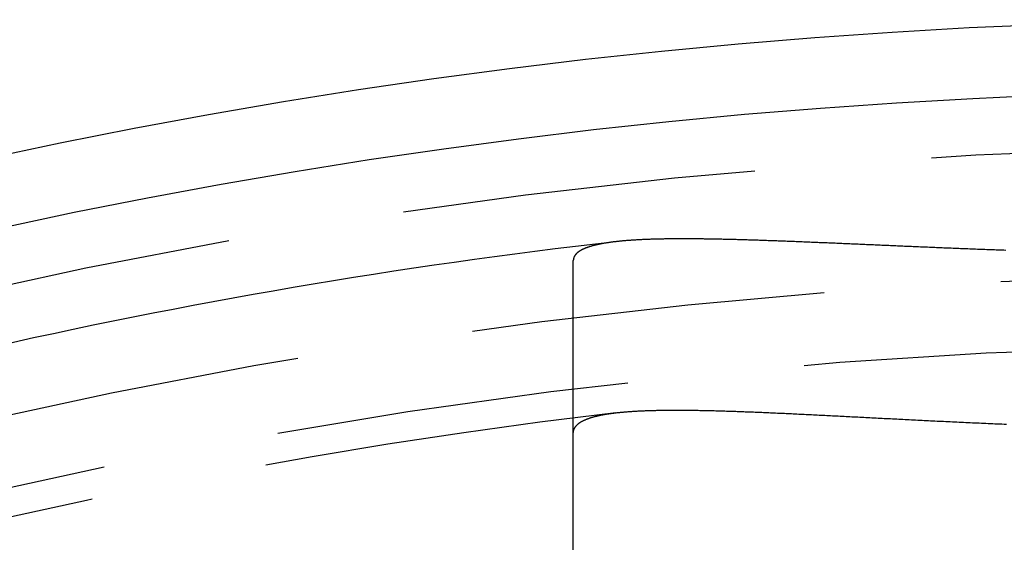
# Model space of a CAD drawing. Extents: x -43 to 43, y -193 to 136.
# Drawn here: x -9 to -2, y -111 to -107 of the extents above; entities that cross this region are included whole.
import ezdxf

# ---------------------------------------------------------------- set-up
doc = ezdxf.new("R2010")
doc.units = 0
doc.header["$LTSCALE"] = 10
doc.linetypes.add('VERDECKT', pattern=[0.375, 0.25, -0.125])
doc.layers.get('0').update_dxf_attribs({"linetype": 'CONTINUOUS'})
doc.layers.add('STEMPEL', color=3, linetype='CONTINUOUS')

# ---------------------------------------------------------------- blocks, each defined once
blk = doc.blocks.new('A$C4D1C0E6E')
at = {"color": 1, "linetype": 'VERDECKT'}
blk.add_line((-5, 39.88163), (-5, 41.09937), dxfattribs=at)
at = {"color": 3}
blk.add_polyline3d([(-1.94429, 41.1715, 0), (-1.95784, 41.172, 0), (-1.97138, 41.1725, 0), (-1.98491, 41.173, 0), (-1.99842, 41.1735, 0), (-2.01191, 41.174, 0), (-2.02538, 41.1745, 0), (-2.03884, 41.175, 0), (-2.05228, 41.1755, 0), (-2.0657, 41.176, 0), (-2.07911, 41.1765, 0), (-2.09249, 41.177, 0), (-2.10586, 41.1775, 0), (-2.1192, 41.178, 0), (-2.13253, 41.1785, 0), (-2.14583, 41.179, 0), (-2.15912, 41.1795, 0), (-2.17238, 41.18, 0), (-2.18563, 41.1806, 0), (-2.19885, 41.1811, 0), (-2.21205, 41.1816, 0), (-2.22524, 41.1821, 0), (-2.2384, 41.1826, 0), (-2.25154, 41.1832, 0), (-2.26466, 41.1837, 0), (-2.27776, 41.1842, 0), (-2.29084, 41.1847, 0), (-2.30389, 41.1853, 0), (-2.31693, 41.1858, 0), (-2.32995, 41.1863, 0), (-2.34294, 41.1868, 0), (-2.35591, 41.1874, 0), (-2.36886, 41.1879, 0), (-2.38179, 41.1884, 0), (-2.3947, 41.189, 0), (-2.40758, 41.1895, 0), (-2.42045, 41.19, 0), (-2.43329, 41.1906, 0), (-2.44611, 41.1911, 0), (-2.45891, 41.1916, 0), (-2.47168, 41.1922, 0), (-2.48444, 41.1927, 0), (-2.49717, 41.1932, 0), (-2.50988, 41.1938, 0), (-2.52256, 41.1943, 0), (-2.53523, 41.1948, 0), (-2.54787, 41.1954, 0), (-2.56049, 41.1959, 0), (-2.57308, 41.1964, 0), (-2.58566, 41.197, 0), (-2.59821, 41.1975, 0), (-2.61073, 41.1981, 0), (-2.62324, 41.1986, 0), (-2.63572, 41.1991, 0), (-2.64818, 41.1997, 0), (-2.66061, 41.2002, 0), (-2.67303, 41.2007, 0), (-2.68541, 41.2013, 0), (-2.69778, 41.2018, 0), (-2.71012, 41.2023, 0), (-2.72244, 41.2029, 0), (-2.73473, 41.2034, 0), (-2.747, 41.2039, 0), (-2.75925, 41.2045, 0), (-2.77147, 41.205, 0), (-2.78367, 41.2055, 0), (-2.79584, 41.206, 0), (-2.80799, 41.2066, 0), (-2.82011, 41.2071, 0), (-2.83221, 41.2076, 0), (-2.84429, 41.2081, 0), (-2.85634, 41.2087, 0), (-2.86837, 41.2092, 0), (-2.88037, 41.2097, 0), (-2.89235, 41.2102, 0), (-2.9043, 41.2108, 0), (-2.91623, 41.2113, 0), (-2.92814, 41.2118, 0), (-2.94001, 41.2123, 0), (-2.95187, 41.2128, 0), (-2.96369, 41.2133, 0), (-2.9755, 41.2139, 0), (-2.98727, 41.2144, 0), (-2.99903, 41.2149, 0), (-3.01075, 41.2154, 0), (-3.02245, 41.2159, 0), (-3.03413, 41.2164, 0), (-3.04578, 41.2169, 0), (-3.0574, 41.2174, 0), (-3.069, 41.2179, 0), (-3.08057, 41.2184, 0), (-3.09211, 41.2189, 0), (-3.10363, 41.2194, 0), (-3.11512, 41.2199, 0), (-3.12659, 41.2204, 0), (-3.13803, 41.2209, 0), (-3.14944, 41.2214, 0), (-3.16083, 41.2219, 0), (-3.17219, 41.2223, 0), (-3.18353, 41.2228, 0), (-3.19483, 41.2233, 0), (-3.20611, 41.2238, 0), (-3.21737, 41.2243, 0), (-3.22859, 41.2247, 0), (-3.23979, 41.2252, 0), (-3.25096, 41.2257, 0), (-3.26211, 41.2261, 0), (-3.27322, 41.2266, 0), (-3.28431, 41.2271, 0), (-3.29538, 41.2275, 0), (-3.30641, 41.228, 0), (-3.31742, 41.2284, 0), (-3.3284, 41.2289, 0), (-3.33935, 41.2293, 0), (-3.35027, 41.2298, 0), (-3.36117, 41.2302, 0), (-3.37204, 41.2306, 0), (-3.38288, 41.2311, 0), (-3.39369, 41.2315, 0), (-3.40447, 41.2319, 0), (-3.41523, 41.2324, 0), (-3.42595, 41.2328, 0), (-3.43665, 41.2332, 0), (-3.44732, 41.2336, 0), (-3.45796, 41.2341, 0), (-3.46857, 41.2345, 0), (-3.47916, 41.2349, 0), (-3.48971, 41.2353, 0), (-3.50024, 41.2357, 0), (-3.51073, 41.2361, 0), (-3.5212, 41.2365, 0), (-3.53164, 41.2369, 0), (-3.54205, 41.2373, 0), (-3.55243, 41.2377, 0), (-3.56278, 41.238, 0), (-3.5731, 41.2384, 0), (-3.58339, 41.2388, 0), (-3.59364, 41.2392, 0), (-3.60387, 41.2395, 0), (-3.61406, 41.2399, 0), (-3.62422, 41.2402, 0), (-3.63434, 41.2406, 0), (-3.64444, 41.2409, 0), (-3.6545, 41.2413, 0), (-3.66453, 41.2416, 0), (-3.67452, 41.242, 0), (-3.68448, 41.2423, 0), (-3.69441, 41.2426, 0), (-3.70431, 41.243, 0), (-3.71417, 41.2433, 0), (-3.724, 41.2436, 0), (-3.73379, 41.2439, 0), (-3.74356, 41.2442, 0), (-3.75328, 41.2445, 0), (-3.76298, 41.2448, 0), (-3.77264, 41.2451, 0), (-3.78227, 41.2454, 0), (-3.79187, 41.2457, 0), (-3.80143, 41.246, 0), (-3.81095, 41.2462, 0), (-3.82045, 41.2465, 0), (-3.82991, 41.2468, 0), (-3.83933, 41.247, 0), (-3.84873, 41.2473, 0), (-3.85808, 41.2475, 0), (-3.86741, 41.2478, 0), (-3.8767, 41.248, 0), (-3.88595, 41.2482, 0), (-3.89518, 41.2485, 0), (-3.90436, 41.2487, 0), (-3.91352, 41.2489, 0), (-3.92264, 41.2491, 0), (-3.93172, 41.2493, 0), (-3.94077, 41.2495, 0), (-3.94979, 41.2497, 0), (-3.95877, 41.2499, 0), (-3.96771, 41.2501, 0), (-3.97663, 41.2503, 0), (-3.9855, 41.2505, 0), (-3.99434, 41.2506, 0), (-4.00315, 41.2508, 0), (-4.01192, 41.251, 0), (-4.02066, 41.2511, 0), (-4.02937, 41.2513, 0), (-4.03803, 41.2514, 0), (-4.04667, 41.2516, 0), (-4.05526, 41.2517, 0), (-4.06383, 41.2518, 0), (-4.07235, 41.2519, 0), (-4.08085, 41.252, 0), (-4.0893, 41.2522, 0), (-4.09772, 41.2523, 0), (-4.10611, 41.2523, 0), (-4.11446, 41.2524, 0), (-4.12278, 41.2525, 0), (-4.13105, 41.2526, 0), (-4.1393, 41.2527, 0), (-4.14751, 41.2527, 0), (-4.15568, 41.2528, 0), (-4.16381, 41.2528, 0), (-4.17192, 41.2529, 0), (-4.17998, 41.2529, 0), (-4.18801, 41.253, 0), (-4.196, 41.253, 0), (-4.20396, 41.253, 0), (-4.21188, 41.253, 0), (-4.21976, 41.253, 0), (-4.22761, 41.253, 0), (-4.23542, 41.253, 0), (-4.2432, 41.253, 0), (-4.25094, 41.253, 0), (-4.25864, 41.253, 0), (-4.26631, 41.2529, 0), (-4.27394, 41.2529, 0), (-4.28153, 41.2529, 0), (-4.28909, 41.2528, 0), (-4.29661, 41.2528, 0), (-4.30409, 41.2527, 0), (-4.31154, 41.2526, 0), (-4.31895, 41.2525, 0), (-4.32632, 41.2525, 0), (-4.33366, 41.2524, 0), (-4.34096, 41.2523, 0), (-4.34822, 41.2521, 0), (-4.35544, 41.252, 0), (-4.36263, 41.2519, 0), (-4.36978, 41.2518, 0), (-4.37689, 41.2516, 0), (-4.38397, 41.2515, 0), (-4.39101, 41.2514, 0), (-4.39801, 41.2512, 0), (-4.40497, 41.251, 0), (-4.4119, 41.2509, 0), (-4.41879, 41.2507, 0), (-4.42564, 41.2505, 0), (-4.43245, 41.2503, 0), (-4.43923, 41.2501, 0), (-4.44597, 41.2499, 0), (-4.45267, 41.2497, 0), (-4.45933, 41.2494, 0), (-4.46595, 41.2492, 0), (-4.47254, 41.249, 0), (-4.47909, 41.2487, 0), (-4.4856, 41.2484, 0), (-4.49207, 41.2482, 0), (-4.4985, 41.2479, 0), (-4.5049, 41.2476, 0), (-4.51126, 41.2473, 0), (-4.51757, 41.247, 0), (-4.52386, 41.2467, 0), (-4.5301, 41.2464, 0), (-4.5363, 41.2461, 0), (-4.54247, 41.2458, 0), (-4.54859, 41.2454, 0), (-4.55468, 41.2451, 0), (-4.56073, 41.2447, 0), (-4.56674, 41.2444, 0), (-4.57271, 41.244, 0), (-4.57864, 41.2436, 0), (-4.58454, 41.2432, 0), (-4.59039, 41.2428, 0), (-4.59621, 41.2424, 0), (-4.60199, 41.242, 0), (-4.60772, 41.2416, 0), (-4.61342, 41.2412, 0), (-4.61908, 41.2407, 0), (-4.6247, 41.2403, 0), (-4.63028, 41.2398, 0), (-4.63582, 41.2393, 0), (-4.64132, 41.2389, 0), (-4.64678, 41.2384, 0), (-4.65219, 41.2379, 0), (-4.65757, 41.2374, 0), (-4.6629, 41.2369, 0), (-4.66819, 41.2364, 0), (-4.67344, 41.2359, 0), (-4.67865, 41.2353, 0), (-4.68382, 41.2348, 0), (-4.68894, 41.2342, 0), (-4.69403, 41.2337, 0), (-4.69907, 41.2331, 0)], dxfattribs=at)
at = {"color": 1}
for points in [[(-4.69907, 41.2331, 0), (-4.70376, 41.2326, 0), (-4.70842, 41.232, 0), (-4.71304, 41.2314, 0), (-4.71763, 41.2309, 0), (-4.72217, 41.2303, 0), (-4.72669, 41.2297, 0), (-4.73116, 41.2291, 0), (-4.7356, 41.2285, 0), (-4.74, 41.2279, 0), (-4.74437, 41.2273, 0), (-4.7487, 41.2267, 0), (-4.75299, 41.2261, 0), (-4.75724, 41.2254, 0), (-4.76146, 41.2248, 0), (-4.76565, 41.2241, 0), (-4.76979, 41.2235, 0), (-4.7739, 41.2228, 0), (-4.77797, 41.2221, 0), (-4.78201, 41.2214, 0), (-4.78601, 41.2207, 0), (-4.78997, 41.22, 0), (-4.7939, 41.2193, 0), (-4.79779, 41.2186, 0), (-4.80164, 41.2179, 0), (-4.80546, 41.2172, 0), (-4.80923, 41.2164, 0), (-4.81298, 41.2157, 0), (-4.81668, 41.2149, 0), (-4.82035, 41.2142, 0), (-4.82398, 41.2134, 0), (-4.82758, 41.2126, 0), (-4.83114, 41.2118, 0), (-4.83466, 41.211, 0), (-4.83814, 41.2102, 0), (-4.84159, 41.2094, 0), (-4.845, 41.2086, 0), (-4.84838, 41.2078, 0), (-4.85172, 41.2069, 0), (-4.85502, 41.2061, 0), (-4.85828, 41.2052, 0), (-4.86151, 41.2044, 0), (-4.8647, 41.2035, 0), (-4.86785, 41.2026, 0), (-4.87097, 41.2017, 0), (-4.87405, 41.2008, 0), (-4.87709, 41.1999, 0), (-4.88009, 41.199, 0), (-4.88306, 41.1981, 0), (-4.88599, 41.1972, 0), (-4.88889, 41.1963, 0), (-4.89175, 41.1953, 0), (-4.89457, 41.1944, 0), (-4.89735, 41.1934, 0), (-4.9001, 41.1924, 0), (-4.90281, 41.1915, 0), (-4.90548, 41.1905, 0), (-4.90812, 41.1895, 0), (-4.91072, 41.1885, 0), (-4.91328, 41.1875, 0), (-4.9158, 41.1865, 0), (-4.91829, 41.1855, 0), (-4.92074, 41.1844, 0), (-4.92315, 41.1834, 0), (-4.92553, 41.1823, 0), (-4.92787, 41.1813, 0), (-4.93017, 41.1802, 0), (-4.93243, 41.1791, 0), (-4.93466, 41.1781, 0), (-4.93685, 41.177, 0), (-4.93901, 41.1759, 0), (-4.94112, 41.1748, 0), (-4.9432, 41.1737, 0), (-4.94524, 41.1725, 0), (-4.94725, 41.1714, 0), (-4.94922, 41.1703, 0), (-4.95115, 41.1691, 0), (-4.95304, 41.168, 0), (-4.95489, 41.1668, 0), (-4.95671, 41.1656, 0), (-4.95849, 41.1644, 0), (-4.96024, 41.1633, 0), (-4.96194, 41.1621, 0), (-4.96361, 41.1609, 0), (-4.96525, 41.1596, 0), (-4.96684, 41.1584, 0), (-4.9684, 41.1572, 0), (-4.96992, 41.1559, 0), (-4.9714, 41.1547, 0), (-4.97285, 41.1534, 0), (-4.97425, 41.1522, 0), (-4.97563, 41.1509, 0), (-4.97696, 41.1496, 0), (-4.97825, 41.1483, 0), (-4.97951, 41.147, 0), (-4.98073, 41.1457, 0), (-4.98192, 41.1444, 0), (-4.98306, 41.1431, 0), (-4.98417, 41.1418, 0), (-4.98524, 41.1404, 0), (-4.98628, 41.1391, 0), (-4.98727, 41.1377, 0), (-4.98823, 41.1363, 0), (-4.98916, 41.135, 0), (-4.99004, 41.1336, 0), (-4.99089, 41.1322, 0), (-4.99169, 41.1308, 0), (-4.99247, 41.1294, 0), (-4.9932, 41.128, 0), (-4.9939, 41.1265, 0), (-4.99456, 41.1251, 0), (-4.99518, 41.1237, 0), (-4.99576, 41.1222, 0), (-4.99631, 41.1207, 0), (-4.99682, 41.1193, 0), (-4.99729, 41.1178, 0), (-4.99772, 41.1163, 0), (-4.99811, 41.1148, 0), (-4.99847, 41.1133, 0), (-4.99879, 41.1118, 0), (-4.99908, 41.1103, 0), (-4.99932, 41.1087, 0), (-4.99953, 41.1072, 0), (-4.9997, 41.1056, 0), (-4.99983, 41.1041, 0), (-4.99992, 41.1025, 0), (-4.99998, 41.1009, 0), (-5, 41.0994, 0)], [(-5, 39.8816, 0), (-4.99997, 39.8838, 0), (-4.99988, 39.886, 0), (-4.99973, 39.8882, 0), (-4.99951, 39.8903, 0), (-4.99924, 39.8924, 0), (-4.9989, 39.8945, 0), (-4.9985, 39.8966, 0), (-4.99805, 39.8987, 0), (-4.99753, 39.9008, 0), (-4.99695, 39.9028, 0), (-4.99631, 39.9049, 0), (-4.99561, 39.9069, 0), (-4.99484, 39.9089, 0), (-4.99402, 39.9109, 0), (-4.99314, 39.9129, 0), (-4.99219, 39.9148, 0), (-4.99118, 39.9168, 0), (-4.99012, 39.9187, 0), (-4.98899, 39.9206, 0), (-4.9878, 39.9225, 0), (-4.98655, 39.9244, 0), (-4.98524, 39.9263, 0), (-4.98386, 39.9281, 0), (-4.98243, 39.9299, 0), (-4.98094, 39.9318, 0), (-4.97938, 39.9336, 0), (-4.97777, 39.9354, 0), (-4.97609, 39.9371, 0), (-4.97435, 39.9389, 0), (-4.97255, 39.9406, 0), (-4.97069, 39.9424, 0), (-4.96877, 39.9441, 0), (-4.96679, 39.9458, 0), (-4.96475, 39.9475, 0), (-4.96264, 39.9491, 0), (-4.96048, 39.9508, 0), (-4.95826, 39.9524, 0), (-4.95597, 39.9541, 0), (-4.95362, 39.9557, 0), (-4.95121, 39.9573, 0), (-4.94875, 39.9588, 0), (-4.94622, 39.9604, 0), (-4.94363, 39.9619, 0), (-4.94098, 39.9635, 0), (-4.93826, 39.965, 0), (-4.93549, 39.9665, 0), (-4.93266, 39.968, 0), (-4.92976, 39.9695, 0), (-4.92681, 39.9709, 0), (-4.92379, 39.9724, 0), (-4.92071, 39.9738, 0), (-4.91758, 39.9752, 0), (-4.91438, 39.9766, 0), (-4.91112, 39.978, 0), (-4.9078, 39.9793, 0), (-4.90442, 39.9807, 0), (-4.90097, 39.982, 0), (-4.89747, 39.9833, 0), (-4.89391, 39.9847, 0), (-4.89028, 39.9859, 0), (-4.8866, 39.9872, 0), (-4.88285, 39.9885, 0), (-4.87905, 39.9897, 0), (-4.87518, 39.991, 0), (-4.87125, 39.9922, 0), (-4.86726, 39.9934, 0), (-4.86321, 39.9946, 0), (-4.8591, 39.9957, 0), (-4.85493, 39.9969, 0), (-4.8507, 39.998, 0), (-4.84641, 39.9992, 0), (-4.84205, 40.0003, 0), (-4.83764, 40.0014, 0), (-4.83317, 40.0025, 0), (-4.82864, 40.0035, 0), (-4.82405, 40.0046, 0), (-4.8194, 40.0056, 0), (-4.81469, 40.0066, 0), (-4.80993, 40.0076, 0), (-4.8051, 40.0086, 0), (-4.80022, 40.0096, 0), (-4.79527, 40.0106, 0), (-4.79027, 40.0115, 0), (-4.78521, 40.0124, 0), (-4.78009, 40.0134, 0), (-4.77491, 40.0143, 0), (-4.76967, 40.0152, 0), (-4.76438, 40.016, 0), (-4.75902, 40.0169, 0), (-4.75361, 40.0177, 0), (-4.74814, 40.0186, 0), (-4.74261, 40.0194, 0), (-4.73702, 40.0202, 0), (-4.73138, 40.021, 0), (-4.72567, 40.0217, 0), (-4.71991, 40.0225, 0), (-4.71409, 40.0232, 0), (-4.70821, 40.024, 0), (-4.70227, 40.0247, 0), (-4.69628, 40.0254, 0), (-4.69023, 40.0261, 0), (-4.68412, 40.0268, 0), (-4.67795, 40.0274, 0), (-4.67173, 40.0281, 0), (-4.66544, 40.0287, 0), (-4.6591, 40.0293, 0), (-4.6527, 40.0299, 0), (-4.64625, 40.0305, 0), (-4.63974, 40.0311, 0), (-4.63317, 40.0317, 0), (-4.62654, 40.0322, 0), (-4.61985, 40.0328, 0), (-4.61311, 40.0333, 0), (-4.60631, 40.0338, 0), (-4.59946, 40.0343, 0), (-4.59254, 40.0348, 0), (-4.58557, 40.0353, 0), (-4.57855, 40.0357, 0), (-4.57146, 40.0362, 0), (-4.56432, 40.0366, 0), (-4.55712, 40.0371, 0), (-4.54987, 40.0375, 0), (-4.54256, 40.0379, 0), (-4.53519, 40.0382, 0), (-4.52777, 40.0386, 0), (-4.52029, 40.039, 0), (-4.51275, 40.0393, 0), (-4.50516, 40.0396, 0), (-4.49751, 40.04, 0), (-4.4898, 40.0403, 0), (-4.48204, 40.0406, 0), (-4.47422, 40.0409, 0), (-4.46635, 40.0411, 0), (-4.45842, 40.0414, 0), (-4.45043, 40.0416, 0), (-4.44239, 40.0419, 0), (-4.43429, 40.0421, 0), (-4.42614, 40.0423, 0), (-4.41793, 40.0425, 0), (-4.40966, 40.0427, 0), (-4.40134, 40.0429, 0), (-4.39296, 40.043, 0), (-4.38453, 40.0432, 0), (-4.37604, 40.0433, 0), (-4.3675, 40.0434, 0), (-4.3589, 40.0435, 0), (-4.35025, 40.0436, 0), (-4.34154, 40.0437, 0), (-4.33279, 40.0438, 0), (-4.32398, 40.0439, 0), (-4.31511, 40.0439, 0), (-4.3062, 40.044, 0), (-4.29723, 40.044, 0), (-4.28821, 40.044, 0), (-4.27914, 40.0441, 0), (-4.27002, 40.0441, 0), (-4.26085, 40.0441, 0), (-4.25162, 40.044, 0), (-4.24234, 40.044, 0), (-4.23302, 40.044, 0), (-4.22364, 40.0439, 0), (-4.21421, 40.0438, 0), (-4.20472, 40.0438, 0), (-4.19519, 40.0437, 0), (-4.18561, 40.0436, 0), (-4.17598, 40.0435, 0), (-4.16629, 40.0434, 0), (-4.15656, 40.0432, 0), (-4.14677, 40.0431, 0), (-4.13693, 40.043, 0), (-4.12705, 40.0428, 0), (-4.11711, 40.0426, 0), (-4.10713, 40.0425, 0), (-4.09709, 40.0423, 0), (-4.087, 40.0421, 0), (-4.07687, 40.0419, 0), (-4.06668, 40.0417, 0), (-4.05645, 40.0415, 0), (-4.04617, 40.0412, 0), (-4.03583, 40.041, 0), (-4.02545, 40.0407, 0), (-4.01502, 40.0405, 0), (-4.00454, 40.0402, 0), (-3.99401, 40.0399, 0), (-3.98343, 40.0397, 0), (-3.97281, 40.0394, 0), (-3.96213, 40.0391, 0), (-3.95141, 40.0388, 0), (-3.94063, 40.0384, 0), (-3.92981, 40.0381, 0), (-3.91895, 40.0378, 0), (-3.90803, 40.0374, 0), (-3.89707, 40.0371, 0), (-3.88605, 40.0367, 0), (-3.87499, 40.0364, 0), (-3.86389, 40.036, 0), (-3.85273, 40.0356, 0), (-3.84153, 40.0352, 0), (-3.83028, 40.0348, 0), (-3.81898, 40.0344, 0), (-3.80764, 40.034, 0), (-3.79625, 40.0336, 0), (-3.78481, 40.0331, 0), (-3.77333, 40.0327, 0), (-3.7618, 40.0323, 0), (-3.75022, 40.0318, 0), (-3.73859, 40.0313, 0), (-3.72692, 40.0309, 0), (-3.71521, 40.0304, 0), (-3.70344, 40.0299, 0), (-3.69163, 40.0295, 0), (-3.67978, 40.029, 0), (-3.66788, 40.0285, 0), (-3.65593, 40.028, 0), (-3.64394, 40.0274, 0), (-3.6319, 40.0269, 0), (-3.61982, 40.0264, 0), (-3.60769, 40.0259, 0), (-3.59552, 40.0253, 0), (-3.5833, 40.0248, 0), (-3.57103, 40.0243, 0), (-3.55872, 40.0237, 0), (-3.54637, 40.0231, 0), (-3.53397, 40.0226, 0), (-3.52153, 40.022, 0), (-3.50904, 40.0214, 0), (-3.49651, 40.0208, 0), (-3.48393, 40.0203, 0), (-3.47131, 40.0197, 0), (-3.45865, 40.0191, 0), (-3.44594, 40.0185, 0), (-3.43318, 40.0179, 0), (-3.42039, 40.0172, 0), (-3.40755, 40.0166, 0), (-3.39466, 40.016, 0), (-3.38174, 40.0154, 0), (-3.36877, 40.0147, 0), (-3.35575, 40.0141, 0), (-3.3427, 40.0135, 0), (-3.3296, 40.0128, 0), (-3.31645, 40.0122, 0), (-3.30327, 40.0115, 0), (-3.29004, 40.0109, 0), (-3.27677, 40.0102, 0), (-3.26347, 40.0095, 0), (-3.25012, 40.0089, 0), (-3.23674, 40.0082, 0), (-3.22332, 40.0075, 0), (-3.20986, 40.0068, 0), (-3.19636, 40.0061, 0), (-3.18283, 40.0054, 0), (-3.16926, 40.0048, 0), (-3.15565, 40.0041, 0), (-3.142, 40.0034, 0), (-3.12831, 40.0027, 0), (-3.11459, 40.002, 0), (-3.10083, 40.0013, 0), (-3.08703, 40.0005, 0), (-3.0732, 39.9998, 0), (-3.05932, 39.9991, 0), (-3.04542, 39.9984, 0), (-3.03147, 39.9977, 0), (-3.01749, 39.997, 0), (-3.00347, 39.9962, 0), (-2.98942, 39.9955, 0), (-2.97533, 39.9948, 0), (-2.96121, 39.9941, 0), (-2.94705, 39.9933, 0), (-2.93285, 39.9926, 0), (-2.91862, 39.9919, 0), (-2.90435, 39.9911, 0), (-2.89005, 39.9904, 0), (-2.87572, 39.9897, 0), (-2.86134, 39.9889, 0), (-2.84694, 39.9882, 0), (-2.8325, 39.9874, 0), (-2.81802, 39.9867, 0), (-2.80351, 39.9859, 0), (-2.78897, 39.9852, 0), (-2.77439, 39.9844, 0), (-2.75978, 39.9837, 0), (-2.74513, 39.9829, 0), (-2.73045, 39.9822, 0), (-2.71574, 39.9814, 0), (-2.70099, 39.9807, 0), (-2.68621, 39.9799, 0), (-2.6714, 39.9792, 0), (-2.65656, 39.9784, 0), (-2.64168, 39.9777, 0), (-2.62677, 39.9769, 0), (-2.61182, 39.9762, 0), (-2.59685, 39.9754, 0), (-2.58184, 39.9747, 0), (-2.5668, 39.9739, 0), (-2.55173, 39.9732, 0), (-2.53662, 39.9724, 0), (-2.52149, 39.9717, 0), (-2.50632, 39.9709, 0), (-2.49112, 39.9702, 0), (-2.47589, 39.9694, 0), (-2.46063, 39.9687, 0), (-2.44534, 39.9679, 0), (-2.43001, 39.9672, 0), (-2.41466, 39.9664, 0), (-2.39928, 39.9657, 0), (-2.38386, 39.9649, 0), (-2.36841, 39.9642, 0), (-2.35294, 39.9634, 0), (-2.33743, 39.9627, 0), (-2.3219, 39.962, 0), (-2.30633, 39.9612, 0), (-2.29074, 39.9605, 0), (-2.27511, 39.9597, 0), (-2.25946, 39.959, 0), (-2.24377, 39.9583, 0), (-2.22806, 39.9575, 0), (-2.21232, 39.9568, 0), (-2.19655, 39.9561, 0), (-2.18075, 39.9554, 0), (-2.16492, 39.9546, 0), (-2.14907, 39.9539, 0), (-2.13318, 39.9532, 0), (-2.11727, 39.9525, 0), (-2.10133, 39.9518, 0), (-2.08536, 39.9511, 0), (-2.06936, 39.9504, 0), (-2.05334, 39.9497, 0), (-2.03729, 39.949, 0), (-2.02121, 39.9483, 0), (-2.0051, 39.9476, 0), (-1.98897, 39.9469, 0), (-1.97282, 39.9462, 0), (-1.95665, 39.9455, 0), (-1.94045, 39.9448, 0)], [(-5, 39.726, 0), (-5, 39.7275, 0), (-5, 39.729, 0), (-5, 39.7305, 0), (-5, 39.7319, 0), (-5, 39.7334, 0), (-5, 39.7349, 0), (-5, 39.7364, 0), (-5, 39.7378, 0), (-5, 39.7393, 0), (-5, 39.7408, 0), (-5, 39.7422, 0), (-5, 39.7437, 0), (-5, 39.7451, 0), (-5, 39.7466, 0), (-5, 39.748, 0), (-5, 39.7494, 0), (-5, 39.7508, 0), (-5, 39.7523, 0), (-5, 39.7537, 0), (-5, 39.7551, 0), (-5, 39.7565, 0), (-5, 39.7579, 0), (-5, 39.7593, 0), (-5, 39.7607, 0), (-5, 39.7621, 0), (-5, 39.7635, 0), (-5, 39.7649, 0), (-5, 39.7663, 0), (-5, 39.7677, 0), (-5, 39.769, 0), (-5, 39.7704, 0), (-5, 39.7718, 0), (-5, 39.7731, 0), (-5, 39.7745, 0), (-5, 39.7758, 0), (-5, 39.7772, 0), (-5, 39.7785, 0), (-5, 39.7799, 0), (-5, 39.7812, 0), (-5, 39.7825, 0), (-5, 39.7838, 0), (-5, 39.7852, 0), (-5, 39.7865, 0), (-5, 39.7878, 0), (-5, 39.7891, 0), (-5, 39.7904, 0), (-5, 39.7917, 0), (-5, 39.793, 0), (-5, 39.7943, 0), (-5, 39.7956, 0), (-5, 39.7969, 0), (-5, 39.7981, 0), (-5, 39.7994, 0), (-5, 39.8007, 0), (-5, 39.8019, 0), (-5, 39.8032, 0), (-5, 39.8045, 0), (-5, 39.8057, 0), (-5, 39.807, 0), (-5, 39.8082, 0), (-5, 39.8094, 0), (-5, 39.8107, 0), (-5, 39.8119, 0), (-5, 39.8131, 0), (-5, 39.8144, 0), (-5, 39.8156, 0), (-5, 39.8168, 0), (-5, 39.818, 0), (-5, 39.8192, 0), (-5, 39.8204, 0), (-5, 39.8216, 0), (-5, 39.8228, 0), (-5, 39.824, 0), (-5, 39.8252, 0), (-5, 39.8263, 0), (-5, 39.8275, 0), (-5, 39.8287, 0), (-5, 39.8299, 0), (-5, 39.831, 0), (-5, 39.8322, 0), (-5, 39.8333, 0), (-5, 39.8345, 0), (-5, 39.8356, 0), (-5, 39.8368, 0), (-5, 39.8379, 0), (-5, 39.839, 0), (-5, 39.8401, 0), (-5, 39.8413, 0), (-5, 39.8424, 0), (-5, 39.8435, 0), (-5, 39.8446, 0), (-5, 39.8457, 0), (-5, 39.8468, 0), (-5, 39.8479, 0), (-5, 39.849, 0), (-5, 39.8501, 0), (-5, 39.8512, 0), (-5, 39.8523, 0), (-5, 39.8533, 0), (-5, 39.8544, 0), (-5, 39.8555, 0), (-5, 39.8565, 0), (-5, 39.8576, 0), (-5, 39.8586, 0), (-5, 39.8597, 0), (-5, 39.8607, 0), (-5, 39.8618, 0), (-5, 39.8628, 0), (-5, 39.8638, 0), (-5, 39.8649, 0), (-5, 39.8659, 0), (-5, 39.8669, 0), (-5, 39.8679, 0), (-5, 39.8689, 0), (-5, 39.8699, 0), (-5, 39.8709, 0), (-5, 39.8719, 0), (-5, 39.8729, 0), (-5, 39.8739, 0), (-5, 39.8749, 0), (-5, 39.8759, 0), (-5, 39.8768, 0), (-5, 39.8778, 0), (-5, 39.8788, 0), (-5, 39.8797, 0), (-5, 39.8807, 0), (-5, 39.8816, 0)], [(-5, 39.0583, 0), (-5, 39.0997, 0), (-5, 39.1411, 0), (-5, 39.1826, 0), (-5, 39.2241, 0), (-5, 39.2657, 0), (-5, 39.3073, 0), (-5, 39.349, 0), (-5, 39.3907, 0), (-5, 39.4325, 0), (-5, 39.4742, 0), (-5, 39.5161, 0), (-5, 39.558, 0), (-5, 39.5999, 0), (-5, 39.6419, 0), (-5, 39.6839, 0), (-5, 39.726, 0)]]:
    blk.add_polyline3d(points, dxfattribs=at)
at = {"color": 3, "linetype": 'CONTINUOUS'}
for radius in [42.8, 42.3]:
    blk.add_circle((0, 0), radius, dxfattribs=at)
at = {"color": 1, "linetype": 'VERDECKT'}
for radius in [41.9, 41, 40.5]:
    blk.add_circle((0, 0), radius, dxfattribs=at)
at = {"color": 3, "linetype": 'CONTINUOUS'}
blk.add_arc((0, 0), 41.5, 96.501577, 109.212709, dxfattribs=at)
at = {"color": 1, "linetype": 'VERDECKT'}
blk.add_arc((0, 0), 40.3, 96.696045, 109.018241, dxfattribs=at)

msp = doc.modelspace()

# ---------------------------------------------------------------- block references
at = {"layer": 'STEMPEL'}
msp.add_blockref('A$C4D1C0E6E', (0, -150), dxfattribs=at)

doc.saveas('drawing.dxf')
